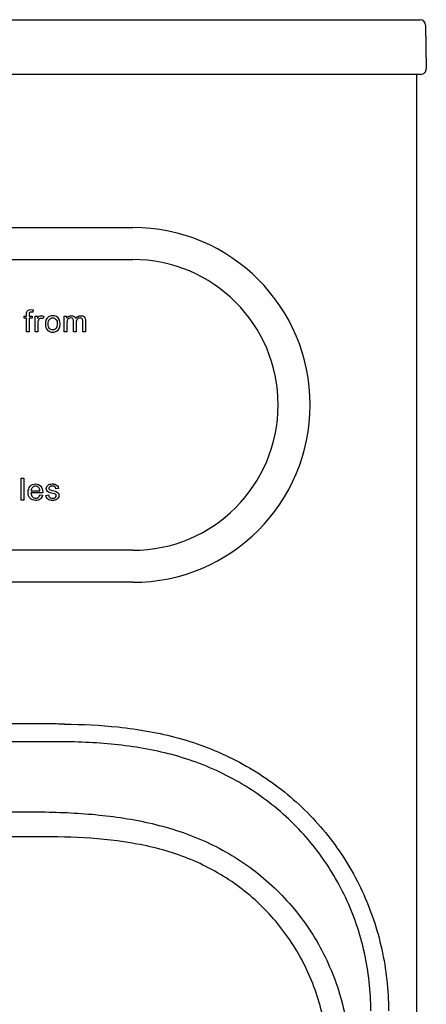
# Model space of a CAD drawing. Units: inches. Extents: x 2 to 16.3, y 1.3 to 10.3.
# Drawn here: x 9.2 to 9.4, y 9.9 to 10.3 of the extents above; entities that cross this region are included whole.
import ezdxf

# ---------------------------------------------------------------- set-up
doc = ezdxf.new("R2010")
doc.units = ezdxf.units.IN
doc.header["$MEASUREMENT"] = 0
for name, color, linetype in [('20', 7, 'Continuous'), ('DV3_20', 7, 'Continuous'), ('DV3_Default', 7, 'Continuous')]:
    doc.layers.add(name, color=color, linetype=linetype)

# ---------------------------------------------------------------- blocks, each defined once
blk = doc.blocks.new('SE4')
at = {"layer": 'DV3_20', "color": 7, "linetype": 'Continuous'}
for p, q in [((8.116302201755314, 10.34484675429852), (9.350150909509505, 10.34484675429852)), ((9.350150909509507, 10.34484675429852), (9.356100003295687, 10.34484675429852)), ((9.358899576842125, 10.34209562103654), (9.359272242478342, 10.32074562103654)), ((9.356472668931904, 10.31789675429852), (8.115929536119097, 10.31789675429852)), ((9.356472668931904, 10.31789675429852), (9.350523575145724, 10.31789675429852)), ((9.35447655563241, 10.31789675429852), (9.35447655563241, 9.02388375429852)), ((9.176736627948815, 9.9975083069579), (8.289726572463675, 9.997523090458825)), ((9.176736481917272, 9.988746298931634), (8.289726426430208, 9.988761082432559)), ((8.303369248156333, 9.95421308701388), (9.163083159320768, 9.954198758448696)), ((9.163083159320768, 9.954198758448696), (9.164340257983337, 9.954197086747829)), ((9.163082953763007, 9.941865292802598), (8.756944948649643, 9.941872061769347)), ((9.164307591499494, 9.941881320382935), (9.164307548264938, 9.941881369024872))]:
    blk.add_line(p, q, dxfattribs=at)
for centre, radius, start, end in [((9.356100003295687, 10.34204675429852), 0.002799999999999982, 0.9999999999386403, 90), ((9.356472668931904, 10.32069675429852), 0.002800000000000053, 270, 0.999999999974984), ((9.17673356283608, 9.813601543147854), 0.1839067638355877, 88.72379749729912, 89.99904507034137), ((9.170249999551919, 9.442570143651473), 0.4993465855607551, 90.68186190816354, 90.82238586874394)]:
    blk.add_arc(centre, radius, start, end, dxfattribs=at)
for points, knots in [([(9.180829551540254, 9.997462688203065), (9.189649497294527, 9.997368117917738), (9.19845339971672, 9.996953541055198), (9.217367540134621, 9.994960840306888), (9.227359344868189, 9.993215147981665), (9.246861866523766, 9.987837542974065), (9.256476321164179, 9.984143441944054), (9.274452312298076, 9.974857259778378), (9.282874500246988, 9.969291694229883), (9.298576295279814, 9.95629773619437), (9.305652946821851, 9.948992632347354), (9.314906790688998, 9.937038500035598), (9.317775287098781, 9.932876572835463), (9.323066777109814, 9.92418740717272), (9.325481243461416, 9.91966527406348), (9.33187596224517, 9.905900371641483), (9.33508800269712, 9.896350611275642), (9.339471244164688, 9.8765265608321), (9.340611208070664, 9.866322061087358), (9.340611037713737, 9.85610060220476)], [0, 0, 0, 0, 0.1101018973114409, 0.1101018973114409, 0.2372301976955202, 0.2372301976955202, 0.3643584980795995, 0.3643584980795995, 0.4914867984636787, 0.4914867984636787, 0.618615098847758, 0.618615098847758, 0.6821792490397977, 0.6821792490397977, 0.7457433992318373, 0.7457433992318373, 0.8728716996159187, 0.8728716996159187, 1, 1, 1, 1]), ([(9.331873029285848, 9.856100747838234), (9.331873190039477, 9.865746006062924), (9.330789407472425, 9.875375775619847), (9.326629347755047, 9.894073858855046), (9.323581310268091, 9.90307935861082), (9.31750791772379, 9.916054790260995), (9.315213470324371, 9.920317163791607), (9.310191207243092, 9.928493062220685), (9.307468388143755, 9.932407410242096), (9.298683389427788, 9.943644839680575), (9.291952818488017, 9.9505123750005), (9.277071769262792, 9.962669428010388), (9.26909156437766, 9.967868057382246), (9.252053458118093, 9.976508234943694), (9.242956993617272, 9.979917568630444), (9.224522198259494, 9.98485779597978), (9.215075587995923, 9.986449599673945), (9.19594585098344, 9.988394727111581), (9.186349942695154, 9.988746138709399), (9.176736481917272, 9.988746298931634)], [0, 0, 0, 0, 0.1249999999999993, 0.1249999999999993, 0.2499999999999987, 0.2499999999999987, 0.312499999999999, 0.312499999999999, 0.3749999999999993, 0.3749999999999993, 0.4999999999999994, 0.4999999999999994, 0.6249999999999996, 0.6249999999999996, 0.7499999999999997, 0.7499999999999997, 0.8749999999999998, 0.8749999999999998, 1, 1, 1, 1]), ([(9.164340257983335, 9.95419708674783), (9.173790544507408, 9.954171894696403), (9.183211027678281, 9.953869662291318), (9.201952926581251, 9.952344305187916), (9.21127448673501, 9.951122522977082), (9.22975543713231, 9.947171490285776), (9.238887966514929, 9.944415219330418), (9.251873575047792, 9.938897765300878), (9.256103189501673, 9.93682654221111), (9.264349053855046, 9.93218353980466), (9.268374246185981, 9.929601317252601), (9.2798210350694, 9.921272552104075), (9.286723825699559, 9.91490226451853), (9.295959307222056, 9.90409086275194), (9.298837513201816, 9.900283285082567), (9.304066058776064, 9.892445204708016), (9.306437158237497, 9.888391530098744), (9.312827229027171, 9.875830086821543), (9.316145650749682, 9.86680632903609), (9.320513396279955, 9.84849695367056), (9.321619020184773, 9.839159564955372), (9.321618861438852, 9.829634809817309)], [0, 0, 0, 0, 0.1249999999999993, 0.1249999999999993, 0.2499999999999986, 0.2499999999999986, 0.3749999999999979, 0.3749999999999979, 0.4374999999999979, 0.4374999999999979, 0.499999999999998, 0.499999999999998, 0.6249999999999969, 0.6249999999999969, 0.6874999999999967, 0.6874999999999967, 0.7499999999999963, 0.7499999999999963, 0.8749999999999982, 0.8749999999999982, 1, 1, 1, 1]), ([(9.310686708476926, 9.829634992019868), (9.310703246567533, 9.838417517752086), (9.309680349897526, 9.847025089298047), (9.305611042209243, 9.863899624473808), (9.302513814562966, 9.872205273195412), (9.296549842223476, 9.88374683458353), (9.294336187188524, 9.887469116343976), (9.289452298552435, 9.894660963233559), (9.286761151086377, 9.898152663299514), (9.278155267107895, 9.908019640390915), (9.271723122040752, 9.91381542744662), (9.261038716699016, 9.921342647130421), (9.257284146310873, 9.923661719113312), (9.249615551490242, 9.92779005042067), (9.245682108303702, 9.929615081169436), (9.233604753395644, 9.934421299745166), (9.225120280374403, 9.936731273379715), (9.207947508988667, 9.939920090637527), (9.19923671048779, 9.94083343023977), (9.181787794301382, 9.941865519753176), (9.173051300625222, 9.941985810464365), (9.16430759149949, 9.941881320382935)], [0, 0, 0, 0, 0.1249999999999988, 0.1249999999999988, 0.2499999999999975, 0.2499999999999975, 0.3124999999999976, 0.3124999999999976, 0.3749999999999977, 0.3749999999999977, 0.4999999999999989, 0.4999999999999989, 0.562499999999999, 0.562499999999999, 0.6249999999999992, 0.6249999999999992, 0.7499999999999994, 0.7499999999999994, 0.8749999999999998, 0.8749999999999998, 1, 1, 1, 1])]:
    blk.add_open_spline(points, degree=3, knots=knots, dxfattribs=at)
at = {"layer": 'DV3_Default', "color": 7, "linetype": 'Continuous'}
for p, q in [((8.251960808940927, 10.2423807542693), (9.214460808940927, 10.2423807542693)), ((8.251960808940927, 10.22656501916744), (9.214460808940927, 10.22656501916744)), ((9.160822236229684, 10.19769163623969), (9.160822236229684, 10.19871093127885)), ((9.160822236229684, 10.19871093127885), (9.161991217952922, 10.19871093127885)), ((9.161991217952922, 10.19769163623969), (9.160822236229684, 10.19769163623969)), ((9.161991217952922, 10.19092722370705), (9.161991217952922, 10.19769163623969)), ((9.163309886360233, 10.19871093127885), (9.1648138811383, 10.19871093127885)), ((9.163309886360233, 10.19769163623969), (9.163309886360233, 10.19092722370705)), ((9.164813881138299, 10.19769163623969), (9.163309886360231, 10.19769163623969)), ((9.164813881138299, 10.19871093127885), (9.164813881138299, 10.19769163623969)), ((9.16537698818791, 10.20171179289765), (9.16517740594248, 10.20056419498642)), ((9.166316048240127, 10.19092722370705), (9.166316048240127, 10.19871093127885)), ((9.166316048240127, 10.19871093127885), (9.167506413775374, 10.19871093127885)), ((9.167506413775376, 10.19871093127885), (9.167506413775376, 10.19752769368094)), ((9.170535787143523, 10.19846145347206), (9.170065343279294, 10.1972497041248)), ((9.180625291059972, 10.19092722370705), (9.180625291059972, 10.19871093127885)), ((9.180625291059972, 10.19871093127885), (9.18179427278321, 10.19871093127885)), ((9.18179427278321, 10.19871093127885), (9.18179427278321, 10.19760610099164)), ((9.163309886360233, 10.19092722370705), (9.161991217952922, 10.19092722370705)), ((9.16763471664744, 10.19092722370705), (9.166316048240128, 10.19092722370705)), ((9.181943959467281, 10.19092722370705), (9.18062529105997, 10.19092722370705)), ((9.186555734924202, 10.19092722370705), (9.185244194454228, 10.19092722370705)), ((9.191174638318456, 10.19092722370705), (9.189855969911145, 10.19092722370705)), ((9.159445002831779, 10.10793942270317), (9.159445002831779, 10.11866696839508)), ((9.159445002831779, 10.11866696839508), (9.160756543301753, 10.11866696839508)), ((9.160756543301753, 10.11866696839508), (9.160756543301753, 10.10793942270317)), ((9.169992522414026, 10.1114891354969), (9.164190381421859, 10.1114891354969)), ((9.164275916669899, 10.1125725819721), (9.168595446696008, 10.1125725819721)), ((9.168581190821335, 10.11044132870839), (9.169949754790004, 10.11027738614965)), ((9.171573096826558, 10.11025600233764), (9.172870381421859, 10.11046271252041)), ((9.177753018497576, 10.11372017988333), (9.176462861839612, 10.11355623732458)), ((9.160756543301753, 10.10793942270317), (9.159445002831779, 10.10793942270317)), ((9.214460808940927, 10.08319648937116), (8.251960808940927, 10.08319648937116)), ((9.214460808940927, 10.0673807542693), (8.251960808940927, 10.0673807542693))]:
    blk.add_line(p, q, dxfattribs=at)
for radius in [0.08749999999999986, 0.07168426489814064]:
    blk.add_arc((9.214460808940927, 10.1548807542693), radius, 270, 90, dxfattribs=at)
for points, knots in [([(9.161991217952922, 10.19871093127885), (9.161991217952922, 10.19898654485587), (9.161991217952922, 10.1992621584329), (9.161991217952922, 10.19953777200992), (9.161991217952922, 10.20005811143551), (9.16204111351428, 10.2004430200517), (9.162133776699658, 10.20069962579582), (9.162257875791612, 10.20104328481969), (9.16248304562916, 10.20131262840679), (9.163124559989475, 10.201740304647), (9.163573620041694, 10.20184722370705), (9.16452163570749, 10.20184722370705), (9.16492792813569, 10.20179732814569), (9.16537698818791, 10.20171179289765)], [0, 0, 0, 0, 0.1444097555471635, 0.1444097555471635, 0.1444097555471635, 0.3497604211326408, 0.3497604211326408, 0.3497604211326408, 0.5958791402366292, 0.5958791402366292, 0.8419978593406284, 0.8419978593406284, 1, 1, 1, 1]), ([(9.165177405942478, 10.20056419498642), (9.16490654432368, 10.20060696261044), (9.164649938579554, 10.20063547435979), (9.16400842421924, 10.20063547435979), (9.163723306725768, 10.20054993911175), (9.16355936416702, 10.20037886861567), (9.163392009229224, 10.20020423737622), (9.163309886360233, 10.19989416887676), (9.163309886360233, 10.19942372501253), (9.163309886360233, 10.1991861271013), (9.163309886360233, 10.19894852919008), (9.163309886360233, 10.19871093127885)], [0, 0, 0, 0, 0.1867313681487304, 0.1867313681487304, 0.4942889156878456, 0.4942889156878456, 0.4942889156878456, 0.7908396049269741, 0.7908396049269741, 0.7908396049269741, 1, 1, 1, 1]), ([(9.167506413775376, 10.19752769368094), (9.16781291508086, 10.19807654485587), (9.168090904636996, 10.19844006966005), (9.16834751038112, 10.19861826809347), (9.168595967790841, 10.19879080796133), (9.16888210568138, 10.19888200177494), (9.169630539101748, 10.19888200177494), (9.170079599153967, 10.1987394430282), (9.170535787143523, 10.19846145347206)], [0, 0, 0, 0, 0.373753216511803, 0.373753216511803, 0.373753216511803, 0.6302161849879151, 0.6302161849879151, 1, 1, 1, 1]), ([(9.170065343279292, 10.1972497041248), (9.169751714036472, 10.19742790255822), (9.169430956856315, 10.1975205657436), (9.168825082182687, 10.1975205657436), (9.168568476438562, 10.19743503049556), (9.168340382443784, 10.19726395999948), (9.168108867039084, 10.19709032344595), (9.167948345890258, 10.19685053963394), (9.167848554767543, 10.19654403832846), (9.167696403803912, 10.19607671751159), (9.16763471664744, 10.19555325503864), (9.16763471664744, 10.19499727592637), (9.16763471664744, 10.19364059185326), (9.16763471664744, 10.19228390778016), (9.16763471664744, 10.19092722370705)], [0, 0, 0, 0, 0.1159860618725069, 0.1159860618725069, 0.219084783536951, 0.219084783536951, 0.219084783536951, 0.3251607209814636, 0.3251607209814636, 0.3251607209814636, 0.5127623780084595, 0.5127623780084595, 0.5127623780084595, 1, 1, 1, 1]), ([(9.17131803257433, 10.19481907749295), (9.17131803257433, 10.19625892083499), (9.171717197065194, 10.19732098349817), (9.172515526046917, 10.19801952135718), (9.173177604191052, 10.1985988397333), (9.173998137012974, 10.19888200177494), (9.17602247121663, 10.19888200177494), (9.17689207957172, 10.19852560490809), (9.178246387665716, 10.19712852919008), (9.178588528657883, 10.19615912971227), (9.178588528657883, 10.19392808532585), (9.17843884197381, 10.19313688428146), (9.177840095237517, 10.19199641430757), (9.177398163122636, 10.19154735425535), (9.176827928135689, 10.19123372501253), (9.176254683271175, 10.19091844033705), (9.175630434663104, 10.19075615321096), (9.17386983414091, 10.19075615321096), (9.172993097848483, 10.19110542214047), (9.171653045629162, 10.19250249785848), (9.17131803257433, 10.19350753702298), (9.17131803257433, 10.19481907749295)], [0, 0, 0, 0, 0.1429156556833488, 0.1429156556833488, 0.1429156556833488, 0.2474024899717374, 0.2474024899717374, 0.3643653641751637, 0.3643653641751637, 0.48132823837859, 0.48132823837859, 0.5759802753062182, 0.5759802753062182, 0.6706323122338462, 0.6706323122338462, 0.6706323122338462, 0.7490531902734069, 0.7490531902734069, 0.874526595136707, 0.874526595136707, 1, 1, 1, 1]), ([(9.172679468605663, 10.19481907749295), (9.172679468605663, 10.1938211662658), (9.172893306725769, 10.19307986078277), (9.173328110903313, 10.19258803310653), (9.17376332517676, 10.19209574155132), (9.174297510381122, 10.19183959968616), (9.174953280616107, 10.1918467276235), (9.175608895914241, 10.19185385387674), (9.176150774088692, 10.19208907749295), (9.1765784503289, 10.19258803310653), (9.177009145460216, 10.19309051075973), (9.17722709262655, 10.19384255007781), (9.17722709262655, 10.19582411665744), (9.177013254506445, 10.19655829420313), (9.1765784503289, 10.19705012187937), (9.17614010907422, 10.19754595051172), (9.175601922913756, 10.1977914273624), (9.174953280616107, 10.19779855529974), (9.174297667880824, 10.19780575983529), (9.173755787143524, 10.19754907749295), (9.173328110903313, 10.19705724981671), (9.172893836141997, 10.1965578338412), (9.172679468605663, 10.1958169887201), (9.172679468605663, 10.19481907749295)], [0, 0, 0, 0, 0.1405874954070159, 0.1405874954070159, 0.1405874954070159, 0.2499454389264619, 0.2499454389264619, 0.2499454389264619, 0.3592523383251174, 0.3592523383251174, 0.3592523383251174, 0.5048338584787895, 0.5048338584787895, 0.6403055508440122, 0.6403055508440122, 0.6403055508440122, 0.7496534569785641, 0.7496534569785641, 0.7496534569785641, 0.859053472922649, 0.859053472922649, 0.859053472922649, 1, 1, 1, 1]), ([(9.18179427278321, 10.19760610099165), (9.182043750589997, 10.19799100960783), (9.182364507770155, 10.19829751091331), (9.182770800198353, 10.19853273284543), (9.183174001881937, 10.19876616539908), (9.183640408553444, 10.19888200177494), (9.184730982965977, 10.19888200177494), (9.185208554767543, 10.19876082684021), (9.18557207957172, 10.19851847697076), (9.185940539101747, 10.19827283728407), (9.18619933805736, 10.19794111404648), (9.186356152678771, 10.19751343780626)], [0, 0, 0, 0, 0.2433571005473201, 0.2433571005473201, 0.2433571005473201, 0.4901220458127239, 0.4901220458127239, 0.7677326092363467, 0.7677326092363467, 0.7677326092363467, 1, 1, 1, 1]), ([(9.185244194454228, 10.19092722370705), (9.185244194454228, 10.19260941691854), (9.185244194454228, 10.19429161013003), (9.185244194454228, 10.19597380334151), (9.185244194454228, 10.19655829420313), (9.185137275394174, 10.19700022631802), (9.184709599153965, 10.19758471717963), (9.184353202287125, 10.19773440386371), (9.18349784980671, 10.19773440386371), (9.18315570881454, 10.19763461274099), (9.18284207957172, 10.1974421584329), (9.18252009472806, 10.19724457682429), (9.182293228396786, 10.19695745869399), (9.182157797587386, 10.19657967801514), (9.182021555047584, 10.19619963303569), (9.181943959467281, 10.19566017409869), (9.181943959467281, 10.19495450830235), (9.181943959467281, 10.19361208010392), (9.181943959467281, 10.19226965190548), (9.181943959467281, 10.19092722370705)], [0, 0, 0, 0, 0.3257371675134737, 0.3257371675134737, 0.3257371675134737, 0.410929031700996, 0.410929031700996, 0.4961208958885296, 0.4961208958885296, 0.5612676155613343, 0.5612676155613343, 0.5612676155613343, 0.6337695977236646, 0.6337695977236646, 0.6337695977236646, 0.7400830883823927, 0.7400830883823927, 0.7400830883823927, 1, 1, 1, 1]), ([(9.185244194454228, 10.19092722370705), (9.185244194454228, 10.19260941691854), (9.185244194454228, 10.19429161013003), (9.185244194454228, 10.19597380334151), (9.185244194454228, 10.19655829420313), (9.185137275394174, 10.19700022631802), (9.184709599153965, 10.19758471717963), (9.184353202287125, 10.19773440386371), (9.18349784980671, 10.19773440386371), (9.18315570881454, 10.19763461274099), (9.18284207957172, 10.1974421584329), (9.18252009472806, 10.19724457682429), (9.182293228396786, 10.19695745869399), (9.182157797587386, 10.19657967801514), (9.182021555047584, 10.19619963303569), (9.181943959467281, 10.19566017409869), (9.181943959467281, 10.19495450830235), (9.181943959467281, 10.19361208010392), (9.181943959467281, 10.19226965190548), (9.181943959467281, 10.19092722370705)], [0, 0, 0, 0, 0.3257371675134737, 0.3257371675134737, 0.3257371675134737, 0.410929031700996, 0.410929031700996, 0.4961208958885296, 0.4961208958885296, 0.5612676155613343, 0.5612676155613343, 0.5612676155613343, 0.6337695977236646, 0.6337695977236646, 0.6337695977236646, 0.7400830883823927, 0.7400830883823927, 0.7400830883823927, 1, 1, 1, 1]), ([(9.186356152678771, 10.19751343780626), (9.186969155289736, 10.19842581378538), (9.187774612208797, 10.19888200177494), (9.18953521273099, 10.19888200177494), (9.190133959467282, 10.19866816365483), (9.190547379832818, 10.19824048741462), (9.190964243389221, 10.19780924925282), (9.191174638318456, 10.19714991300209), (9.191174638318456, 10.19626604877232), (9.191174638318456, 10.19448644041723), (9.191174638318456, 10.19270683206214), (9.191174638318456, 10.19092722370705)], [0, 0, 0, 0, 0.2214971760154038, 0.2214971760154038, 0.3935957012648002, 0.3935957012648002, 0.3935957012648002, 0.5662202724711721, 0.5662202724711721, 0.5662202724711721, 1, 1, 1, 1]), ([(9.189855969911147, 10.19092722370705), (9.189855969911147, 10.19255952135718), (9.189855969911147, 10.19419181900731), (9.189855969911147, 10.19582411665744), (9.189855969911147, 10.19634445608303), (9.189813202287125, 10.19672936469922), (9.189727667039083, 10.19695745869399), (9.189639788359589, 10.19719180183931), (9.189485317169632, 10.19737800699687), (9.189264351112191, 10.1975205657436), (9.189041599142456, 10.19766427669182), (9.18877252343595, 10.19773440386371), (9.187917170955533, 10.19773440386371), (9.187468110903314, 10.19754907749295), (9.186741061294958, 10.19682202788459), (9.186555734924202, 10.19623753702298), (9.186555734924202, 10.19543920804125), (9.186555734924202, 10.19393521326318), (9.186555734924202, 10.19243121848512), (9.186555734924202, 10.19092722370705)], [0, 0, 0, 0, 0.315487121822902, 0.315487121822902, 0.315487121822902, 0.3892915063540289, 0.3892915063540289, 0.3892915063540289, 0.4371175894254206, 0.4371175894254206, 0.4371175894254206, 0.4965205489067181, 0.4965205489067181, 0.6028932903034455, 0.6028932903034455, 0.7092660317001726, 0.7092660317001726, 0.7092660317001726, 1, 1, 1, 1]), ([(9.189855969911147, 10.19092722370705), (9.189855969911147, 10.19255952135718), (9.189855969911147, 10.19419181900731), (9.189855969911147, 10.19582411665744), (9.189855969911147, 10.19634445608303), (9.189813202287125, 10.19672936469922), (9.189727667039083, 10.19695745869399), (9.189639788359589, 10.19719180183931), (9.189485317169632, 10.19737800699687), (9.189264351112191, 10.1975205657436), (9.189041599142456, 10.19766427669182), (9.18877252343595, 10.19773440386371), (9.187917170955533, 10.19773440386371), (9.187468110903314, 10.19754907749295), (9.186741061294958, 10.19682202788459), (9.186555734924202, 10.19623753702298), (9.186555734924202, 10.19543920804125), (9.186555734924202, 10.19393521326318), (9.186555734924202, 10.19243121848512), (9.186555734924202, 10.19092722370705)], [0, 0, 0, 0, 0.315487121822902, 0.315487121822902, 0.315487121822902, 0.3892915063540289, 0.3892915063540289, 0.3892915063540289, 0.4371175894254206, 0.4371175894254206, 0.4371175894254206, 0.4965205489067181, 0.4965205489067181, 0.6028932903034455, 0.6028932903034455, 0.7092660317001726, 0.7092660317001726, 0.7092660317001726, 1, 1, 1, 1]), ([(9.169949754790004, 10.11027738614965), (9.1697359166699, 10.10947905716792), (9.169343880116374, 10.10886605455696), (9.168759389254754, 10.10842412244208), (9.16818286268951, 10.10798821211225), (9.167440720847445, 10.10776835220709), (9.165402130769117, 10.10776835220709), (9.16449688272734, 10.10811762113659), (9.163833984555017, 10.1088161589956), (9.163164149794138, 10.10952200637803), (9.162836073327863, 10.11049835220709), (9.162836073327863, 10.11307153758568), (9.163171086382693, 10.11408370468751), (9.163841112492353, 10.11481075429586), (9.16451086000488, 10.11553750159669), (9.165387874894442, 10.11589420077106), (9.167504872283477, 10.11589420077106), (9.168353096826557, 10.11553780390422), (9.169008867061544, 10.11483213810787), (9.169668191704046, 10.11412264745996), (9.169999650351361, 10.11312143314704), (9.169999650351361, 10.1117599971157), (9.169992522414026, 10.11163882218098), (9.169992522414026, 10.1114891354969)], [0, 0, 0, 0, 0.09589508555914948, 0.09589508555914948, 0.09589508555914948, 0.1972415524953211, 0.1972415524953211, 0.3241241370847078, 0.3241241370847078, 0.3241241370847078, 0.4605242848908078, 0.4605242848908078, 0.6007558975229217, 0.6007558975229217, 0.6007558975229217, 0.726010559314631, 0.726010559314631, 0.8471177157490016, 0.8471177157490016, 0.8471177157490016, 0.9911952611164346, 0.9911952611164346, 1, 1, 1, 1]), ([(9.16859544669601, 10.1125725819721), (9.168538423197315, 10.11322835220709), (9.168374480638567, 10.11371305194599), (9.16810361901977, 10.11404806500082), (9.167689948893495, 10.11455970963069), (9.1671413474793, 10.11480362635852), (9.166478449306975, 10.11481075429586), (9.165872721312288, 10.1148172675001), (9.165366491082432, 10.11460404411309), (9.164953070716898, 10.11419775168489), (9.164543276297408, 10.11379502268643), (9.16431868429392, 10.1132497360191), (9.164275916669899, 10.1125725819721)], [0, 0, 0, 0, 0.2277148496812127, 0.2277148496812127, 0.2277148496812127, 0.4960496048829827, 0.4960496048829827, 0.4960496048829827, 0.7399393117397298, 0.7399393117397298, 0.7399393117397298, 1, 1, 1, 1]), ([(9.16859544669601, 10.1125725819721), (9.168538423197315, 10.11322835220709), (9.168374480638567, 10.11371305194599), (9.16810361901977, 10.11404806500082), (9.167689948893495, 10.11455970963069), (9.1671413474793, 10.11480362635852), (9.166478449306975, 10.11481075429586), (9.165872721312288, 10.1148172675001), (9.165366491082432, 10.11460404411309), (9.164953070716898, 10.11419775168489), (9.164543276297408, 10.11379502268643), (9.16431868429392, 10.1132497360191), (9.164275916669899, 10.1125725819721)], [0, 0, 0, 0, 0.2277148496812127, 0.2277148496812127, 0.2277148496812127, 0.4960496048829827, 0.4960496048829827, 0.4960496048829827, 0.7399393117397298, 0.7399393117397298, 0.7399393117397298, 1, 1, 1, 1]), ([(9.176462861839612, 10.11355623732458), (9.17639871040358, 10.11394827387811), (9.176227639907498, 10.11425477518359), (9.175671660795226, 10.11469670729847), (9.175272496304364, 10.11480362635852), (9.174759284816114, 10.11481075429586), (9.174153625973954, 10.11481916622422), (9.173725733902275, 10.11470383523581), (9.173462000220812, 10.11450425299038), (9.173202798887802, 10.11430810063026), (9.173077091604625, 10.11406944881283), (9.173077091604625, 10.11363464463528), (9.173126987165983, 10.11347783001388), (9.173233906226034, 10.11334239920448), (9.17334429194503, 10.11320257729375), (9.173511895782172, 10.11308579346035), (9.17373998977695, 10.11299313027497), (9.173873634120914, 10.11293883726024), (9.174260329202536, 10.11283631565356), (9.174908971500185, 10.11265811722014), (9.175840930498696, 10.11240208452825), (9.17649137358896, 10.11220192923059), (9.177232679071988, 10.11188829998776), (9.17751779656546, 10.11166020599299), (9.177731634685566, 10.1113537046875), (9.17794212793875, 10.11105199769128), (9.178045263928386, 10.11067655064051), (9.178045263928386, 10.10978555847341), (9.177916961056322, 10.10937213810787), (9.177660355312197, 10.10898722949168), (9.17740045975084, 10.10859738614965), (9.177033096826557, 10.10829581957001), (9.176548397087654, 10.10808910938725), (9.17606112529158, 10.10788130229774), (9.175514846173815, 10.10776835220709), (9.173889676461021, 10.10776835220709), (9.173119859228647, 10.10797506238985), (9.172592391865722, 10.10839561069273), (9.172064041170158, 10.10881686327432), (9.171715655573292, 10.10942916160657), (9.171573096826558, 10.11025600233764)], [0, 0, 0, 0, 0.05760754992939303, 0.05760754992939303, 0.1152150998587828, 0.1152150998587828, 0.1152150998587828, 0.1820531100097894, 0.1820531100097894, 0.1820531100097894, 0.2217345133078764, 0.2217345133078764, 0.2474738019336625, 0.2474738019336625, 0.2474738019336625, 0.2781210409013822, 0.2781210409013822, 0.2781210409013822, 0.3380755747820062, 0.3380755747820062, 0.3380755747820062, 0.4163126040884332, 0.4163126040884332, 0.4945496333948539, 0.4945496333948539, 0.4945496333948539, 0.5568050025236161, 0.5568050025236161, 0.6180721911900172, 0.6180721911900172, 0.6180721911900172, 0.6895567504913064, 0.6895567504913064, 0.6895567504913064, 0.7662924230069663, 0.7662924230069663, 0.8929955101839928, 0.8929955101839928, 0.8929955101839928, 1, 1, 1, 1]), ([(9.172870381421859, 10.1104627125204), (9.172941660795226, 10.10994237309482), (9.173148370977993, 10.10954320860395), (9.173483384032824, 10.10927234698516), (9.173821882030463, 10.10899866775302), (9.174288840951883, 10.10885179868228), (9.174894715625513, 10.10885892661962), (9.175500422606179, 10.1088660525841), (9.175949650351361, 10.10898010155434), (9.176249023719508, 10.1092224514238), (9.176547576886644, 10.109464137321), (9.17669095583439, 10.10975704672406), (9.17669095583439, 10.1103843052097), (9.176562652962328, 10.11061952714181), (9.176298919280866, 10.1107905976379), (9.176121424479305, 10.11090572940107), (9.175671660795226, 10.11105433131936), (9.174951739124207, 10.11123965769012), (9.173984077560332, 10.11148875868676), (9.17331231353674, 10.11168871774234), (9.172941660795226, 10.11186691617576), (9.172565218344321, 10.11204789812331), (9.17228589056024, 10.11229459241596), (9.17190098194405, 10.11292185090161), (9.171801190821334, 10.11327111983111), (9.171801190821334, 10.11399816943946), (9.17187959813204, 10.11431892661962), (9.172043540690787, 10.11461117205043), (9.172208818528294, 10.11490579776077), (9.172414193432301, 10.11515289528803), (9.172692182988436, 10.11535247753346), (9.172894795766878, 10.11549794311798), (9.17317688272734, 10.11563046708959), (9.173526151656844, 10.11573738614964), (9.173879942727858, 10.11584568953873), (9.174260329202536, 10.11589420077106), (9.1752796242417, 10.11589420077106), (9.175814219541962, 10.11580153758568), (9.176277535468856, 10.11563046708959), (9.176743167492862, 10.11545854141919), (9.177082992387914, 10.11521704672406), (9.177296830508018, 10.11491767335591), (9.177513076715062, 10.11461492866605), (9.177667483249532, 10.1142191354969), (9.177753018497576, 10.11372017988333)], [0, 0, 0, 0, 0.06797747186863717, 0.06797747186863717, 0.06797747186863717, 0.142309803401454, 0.142309803401454, 0.142309803401454, 0.2130324173948106, 0.2130324173948106, 0.2130324173948106, 0.261961031237449, 0.261961031237449, 0.3046434390576231, 0.3046434390576231, 0.3046434390576231, 0.3751560101186197, 0.3751560101186197, 0.3751560101186197, 0.4795694044771867, 0.4795694044771867, 0.4795694044771867, 0.5344587029084856, 0.5344587029084856, 0.5893480013397867, 0.5893480013397867, 0.640094711210235, 0.640094711210235, 0.640094711210235, 0.6892864117063762, 0.6892864117063762, 0.6892864117063762, 0.7349698711869851, 0.7349698711869851, 0.7349698711869851, 0.7901757175195061, 0.7901757175195061, 0.8734687488282191, 0.8734687488282191, 0.8734687488282191, 0.9359962638576572, 0.9359962638576572, 0.9359962638576572, 1, 1, 1, 1]), ([(9.164190381421857, 10.1114891354969), (9.164240276983216, 10.11063378301649), (9.164482626852667, 10.10998514071884), (9.164917431030213, 10.10952895272928), (9.165345282345765, 10.10908005954575), (9.16588683050802, 10.10885179868228), (9.16653547280567, 10.10885892661962), (9.16702003570057, 10.1088642514866), (9.167433592910108, 10.10898010155434), (9.16776860596494, 10.10922957936113), (9.168111618749093, 10.10948501441317), (9.168381608575904, 10.10988534959612), (9.168581190821335, 10.11044132870839)], [0, 0, 0, 0, 0.3172835273668382, 0.3172835273668382, 0.3172835273668382, 0.5854457426015343, 0.5854457426015343, 0.5854457426015343, 0.7800650001210266, 0.7800650001210266, 0.7800650001210266, 1, 1, 1, 1])]:
    blk.add_open_spline(points, degree=3, knots=knots, dxfattribs=at)
blk = doc.blocks.new('SE1')
at = {"layer": '20'}
blk.add_blockref('SE4', (0, 0), dxfattribs=at)
blk = doc.blocks.new('SE')
at = {"layer": '20'}
blk.add_blockref('SE1', (0, 0), dxfattribs=at)

msp = doc.modelspace()

# ---------------------------------------------------------------- block references
msp.add_blockref('SE', (0, 0))

doc.saveas('drawing.dxf')
